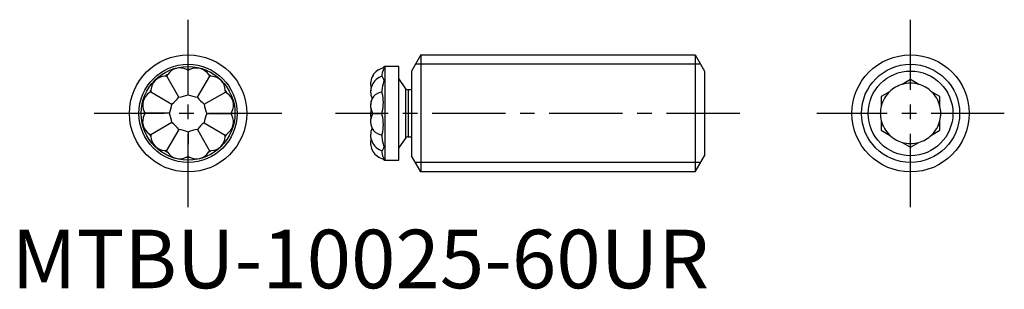
# Model space of a CAD drawing. Extents: x 0.7 to 84.7, y -0.1 to 22.9.
import ezdxf

# ---------------------------------------------------------------- set-up
doc = ezdxf.new("R2010")
doc.units = 0
doc.header["$LTSCALE"] = 5
doc.header["$MEASUREMENT"] = 0
doc.linetypes.add('CENTER', pattern=[2, 1.25, -0.25, 0.25, -0.25])
doc.layers.get('0').update_dxf_attribs({"linetype": 'CONTINUOUS'})
doc.layers.add('1', color=1, linetype='CENTER')
doc.layers.add('3', color=3, linetype='CONTINUOUS')
doc.styles.add('Standard1', font='ARIAL.TTF')

msp = doc.modelspace()

# ---------------------------------------------------------------- linework, layer by layer
for p, q in [((34.928, 19.931), (34.128, 18.545)), ((34.928, 19.931), (58.328, 19.931)), ((34.928, 19.931), (34.928, 9.931)), ((58.328, 19.931), (58.328, 9.931)), ((58.328, 19.931), (59.128, 18.545)), ((15.061, 16.523), (15.068, 18.603)), ((33.027, 18.931), (31.881, 18.931)), ((31.881, 10.931), (31.881, 18.931)), ((33.027, 10.931), (33.027, 18.931)), ((34.128, 18.545), (34.128, 11.317)), ((59.128, 18.545), (59.128, 11.317)), ((14.265, 16.312), (13.231, 18.117)), ((15.856, 16.307), (16.902, 18.104)), ((31.628, 18.096), (31.628, 18.237)), ((33.633, 17.039), (33.027, 17.904)), ((76.7, 17.818), (75.995, 17.411)), ((77.405, 17.411), (76.7, 17.818)), ((31.628, 16.67), (31.628, 16.914)), ((33.633, 12.823), (33.633, 17.039)), ((34.128, 16.931), (33.841, 16.931)), ((33.841, 16.931), (33.841, 12.931)), ((11.882, 16.777), (13.68, 15.731)), ((16.437, 15.722), (18.242, 16.756)), ((74.905, 16.781), (74.2, 16.374)), ((74.2, 16.374), (74.2, 15.561)), ((79.2, 16.374), (78.495, 16.781)), ((79.2, 15.561), (79.2, 16.374)), ((13.464, 14.936), (11.384, 14.943)), ((16.647, 14.926), (18.727, 14.919)), ((31.628, 14.778), (31.628, 15.059)), ((74.2, 14.301), (74.2, 13.488)), ((79.2, 13.488), (79.2, 14.301)), ((13.675, 14.14), (11.87, 13.106)), ((14.255, 13.555), (13.209, 11.758)), ((15.847, 13.55), (16.881, 11.745)), ((16.431, 14.131), (18.229, 13.085)), ((74.2, 13.488), (74.905, 13.081)), ((78.495, 13.081), (79.2, 13.488)), ((15.05, 13.34), (15.043, 11.26)), ((31.628, 12.927), (31.628, 13.17)), ((33.027, 11.958), (33.633, 12.823)), ((33.841, 12.931), (34.128, 12.931)), ((75.995, 12.451), (76.7, 12.044)), ((76.7, 12.044), (77.405, 12.451)), ((31.628, 11.613), (31.628, 11.753)), ((31.881, 10.931), (33.027, 10.931)), ((34.928, 9.931), (34.128, 11.317)), ((58.328, 9.931), (59.128, 11.317)), ((58.328, 9.931), (34.928, 9.931))]:
    msp.add_line(p, q)
for points in [[(31.628, 18.237), (31.636, 18.36), (31.671, 18.514), (31.724, 18.645), (31.761, 18.714), (31.784, 18.768), (31.773, 18.795), (31.743, 18.807), (31.713, 18.801)], [(31.628, 16.914), (31.636, 17.07), (31.671, 17.28), (31.724, 17.482), (31.761, 17.607), (31.784, 17.725), (31.773, 17.81), (31.743, 17.885), (31.687, 17.987), (31.643, 18.058), (31.628, 18.096)], [(30.658, 14.552), (30.634, 14.395), (30.628, 14.255)], [(31.628, 11.753), (31.636, 11.776), (31.671, 11.833), (31.724, 11.922), (31.761, 11.999), (31.784, 12.096), (31.773, 12.19), (31.743, 12.296), (31.687, 12.493), (31.643, 12.713), (31.628, 12.927)], [(31.715, 11.054), (31.724, 11.05), (31.761, 11.054), (31.784, 11.079), (31.773, 11.118), (31.743, 11.172), (31.687, 11.292), (31.643, 11.447), (31.628, 11.613)]]:
    msp.add_lwpolyline(points)
for centre, radius in [((15.056, 14.931), 5), ((76.7, 14.931), 5), ((15.056, 14.931), 4), ((76.7, 14.931), 3.614)]:
    msp.add_circle(centre, radius)
for centre, radius, start, end in [((14.361, 17.558), 1.252, 63.10963, 146.50446), ((15.056, 14.931), 3.746, 87.65523, 91.95887), ((14.389, 17.455), 1.333, 59.35808, 66.14811), ((15.74, 17.451), 1.333, 113.46598, 120.25602), ((15.768, 17.553), 1.252, 33.10963, 116.50446), ((32.016, 17.455), 1.389, 104.97166, 180.09386), ((32.017, 17.451), 1.389, 102.70977, 193.89745), ((31.881, 18.677), 0.254, 90, 153.11749), ((13.141, 16.859), 1.252, 93.10963, 176.50446), ((15.056, 14.931), 3.746, 117.65523, 121.95887), ((13.216, 16.783), 1.333, 89.35808, 96.14811), ((14.389, 17.455), 1.333, 143.46598, 150.25602), ((15.74, 17.451), 1.333, 29.35808, 36.14811), ((15.056, 14.931), 3.746, 57.65523, 61.95887), ((16.908, 16.771), 1.333, 83.46598, 90.25602), ((16.984, 16.846), 1.252, 3.10963, 86.50446), ((32.017, 16.771), 1.389, 106.26558, 204.58308), ((15.056, 14.931), 3.746, 147.65523, 151.95887), ((13.216, 16.783), 1.333, 173.46598, 180.25602), ((16.908, 16.771), 1.333, 359.35808, 6.14811), ((15.056, 14.931), 3.746, 27.65523, 31.95887), ((32.017, 16.783), 1.389, 166.00583, 180.25646), ((33.841, 17.185), 0.254, 215, 270), ((76.7, 14.931), 2.578, 105.8611, 134.1389), ((76.7, 14.931), 2.578, 74.1389, 105.8611), ((76.7, 14.931), 2.578, 45.8611, 74.1389), ((12.434, 15.643), 1.252, 123.10963, 206.50446), ((12.536, 15.615), 1.333, 119.35808, 126.14811), ((11.718, 18.292), 3.226, 307.47143, 322.14266), ((13.845, 19.511), 3.226, 277.47143, 292.14266), ((16.297, 19.502), 3.226, 247.47143, 262.14266), ((18.417, 18.269), 3.226, 217.47143, 232.14266), ((17.58, 15.598), 1.333, 53.46598, 60.25602), ((17.683, 15.625), 1.252, 333.10963, 56.50446), ((32.017, 15.598), 1.389, 145.89858, 209.1101), ((32.017, 15.615), 1.389, 155.13458, 180.35033), ((31.718, 15.622), 1.138, 94.52642, 138.41287), ((28.111, 15.864), 3.608, 347.10221, 12.89779), ((76.7, 14.931), 2.578, 134.1389, 165.8611), ((76.7, 14.931), 2.578, 14.1389, 45.8611), ((10.484, 16.172), 3.226, 337.47143, 352.14266), ((19.635, 16.142), 3.226, 187.47143, 202.14266), ((33.009, 14.931), 2.381, 170.6138, 189.15068), ((76.7, 14.931), 2.578, 165.8611, 194.1389), ((76.7, 14.931), 2.578, 345.8611, 14.1389), ((12.429, 14.237), 1.252, 153.10963, 236.50446), ((15.056, 14.931), 3.746, 177.65523, 181.95887), ((12.532, 14.264), 1.333, 149.35808, 156.14811), ((12.536, 15.615), 1.333, 203.46598, 210.25602), ((10.476, 13.72), 3.226, 7.47143, 22.14266), ((19.627, 13.69), 3.226, 157.47143, 172.14266), ((17.678, 14.219), 1.252, 303.10963, 26.50446), ((17.58, 15.598), 1.333, 329.35808, 336.14811), ((17.576, 14.247), 1.333, 23.46598, 30.25602), ((15.056, 14.931), 3.746, 357.65523, 1.95887), ((32.017, 14.247), 1.389, 150.8899, 214.2527), ((31.216, 38.376), 23.458, 268.99296, 271.00704), ((28.24, 13.974), 3.482, 346.6529, 13.3471), ((76.7, 14.931), 2.578, 194.1389, 225.8611), ((76.7, 14.931), 2.578, 314.1389, 345.8611), ((11.695, 11.593), 3.226, 37.47143, 52.14266), ((13.814, 10.36), 3.226, 67.47143, 82.14266), ((16.266, 10.351), 3.226, 97.47143, 112.14266), ((18.394, 11.57), 3.226, 127.47143, 142.14266), ((32.017, 13.091), 1.389, 155.03108, 180.25646), ((32.017, 13.079), 1.389, 154.74786, 253.73442), ((31.721, 14.218), 1.138, 221.4737, 265.2945), ((12.532, 14.264), 1.333, 233.46598, 240.25602), ((15.056, 14.931), 3.746, 207.65523, 211.95887), ((13.203, 13.091), 1.333, 179.35808, 186.14811), ((13.128, 13.016), 1.252, 183.10963, 266.50446), ((16.971, 13.003), 1.252, 273.10963, 356.50446), ((15.056, 14.931), 3.746, 327.65523, 331.95887), ((16.896, 13.079), 1.333, 353.46598, 0.25602), ((17.576, 14.247), 1.333, 299.35808, 306.14811), ((32.017, 12.411), 1.389, 165.83821, 180.09387), ((32.017, 12.407), 1.389, 165.74138, 257.43262), ((33.841, 12.677), 0.254, 90, 145), ((76.7, 14.931), 2.578, 225.8611, 254.1389), ((76.7, 14.931), 2.578, 285.8611, 314.1389), ((13.203, 13.091), 1.333, 263.46598, 270.25602), ((15.056, 14.931), 3.746, 237.65523, 241.95887), ((76.7, 14.931), 2.578, 254.1389, 285.8611), ((14.372, 12.411), 1.333, 209.35808, 216.14811), ((14.344, 12.309), 1.252, 213.10963, 296.50446), ((14.372, 12.411), 1.333, 293.46598, 300.25602), ((15.056, 14.931), 3.746, 267.65523, 271.95887), ((15.723, 12.407), 1.333, 239.35808, 246.14811), ((15.75, 12.304), 1.252, 243.10963, 326.50446), ((15.056, 14.931), 3.746, 297.65523, 301.95887), ((15.723, 12.407), 1.333, 323.46598, 330.25602), ((16.896, 13.079), 1.333, 269.35808, 276.14811), ((31.881, 11.185), 0.254, 208.22931, 270)]:
    msp.add_arc(centre, radius, start, end)
at = {"layer": '1'}
for p, q in [((15.056, 6.931), (15.056, 22.931)), ((76.7, 6.931), (76.7, 22.931)), ((23.056, 14.931), (7.056, 14.931)), ((62.128, 14.931), (27.628, 14.931)), ((84.7, 14.931), (68.7, 14.931))]:
    msp.add_line(p, q, dxfattribs=at)
at = {"layer": '3'}
for p, q in [((58.797, 19.119), (34.459, 19.119)), ((58.797, 10.743), (34.459, 10.743))]:
    msp.add_line(p, q, dxfattribs=at)
for centre in [(15.056, 14.931), (76.7, 14.931)]:
    msp.add_circle(centre, 4.188, dxfattribs=at)

# ---------------------------------------------------------------- texts
at = {"color": 3, "style": 'Standard1'}
msp.add_text('MTBU-10025-60UR', height=5, dxfattribs=at).set_placement((0, 0))

doc.saveas('drawing.dxf')
